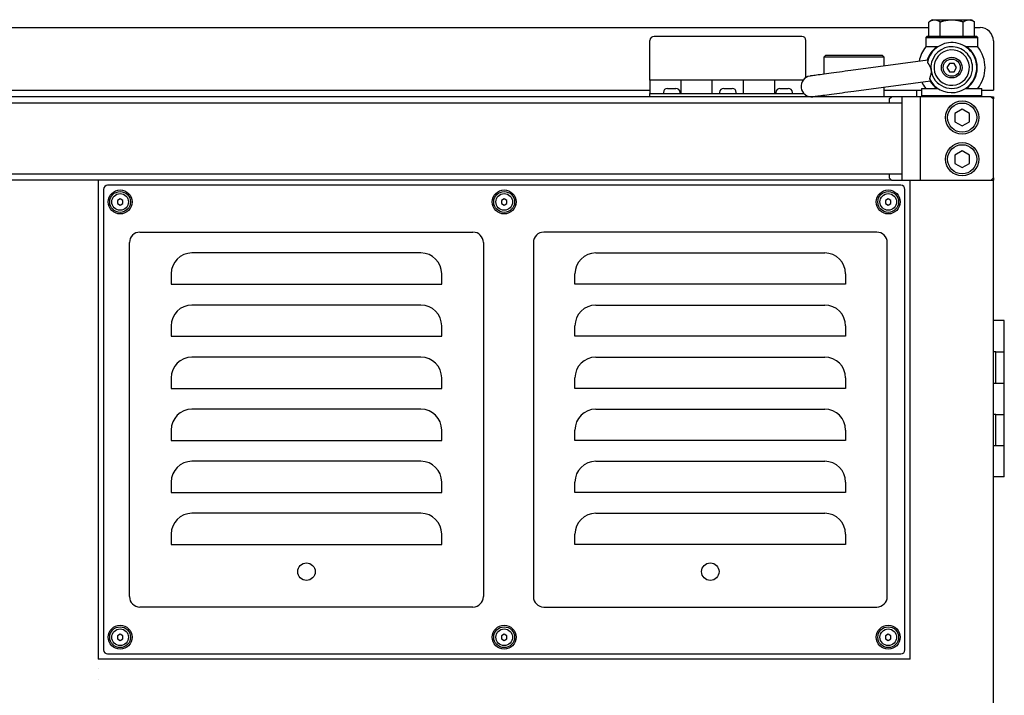
# Model space of a CAD drawing. Extents: x 120 to 4920, y 120 to 3444.
# Drawn here: x 3882 to 4355, y 1400 to 1724 of the extents above; entities that cross this region are included whole.
import ezdxf

# ---------------------------------------------------------------- set-up
doc = ezdxf.new("R2010")
doc.units = 0
doc.layers.add('Ｓ_１_１', color=7, linetype='CONTINUOUS')

msp = doc.modelspace()

# ---------------------------------------------------------------- linework, layer by layer
at = {"layer": 'Ｓ_１_１', "color": 3, "linetype": 'CONTINUOUS'}
for p, q in [((4319.03, 1716), (4319.03, 1722.825)), ((4320.872, 1724), (4322.095, 1724)), ((4322.095, 1724), (4339.128, 1724)), ((4324.515, 1716), (4324.515, 1722.825)), ((4335.485, 1716), (4335.485, 1722.825)), ((4340.97, 1716), (4340.97, 1722.825)), ((3680.97, 1720.2), (4319.03, 1720.2)), ((4340.97, 1720.2), (4343.6, 1720.2)), ((4184.979, 1695), (4184.979, 1714)), ((4257.979, 1716), (4186.979, 1716)), ((4259.979, 1696.259), (4259.979, 1714)), ((4318, 1716), (4317.5, 1715.5)), ((4317.5, 1715.5), (4317.5, 1711)), ((4317.5, 1715.5), (4340.956, 1715.5)), ((4340.518, 1716), (4318, 1716)), ((4342, 1716), (4340.518, 1716)), ((4340.956, 1715.5), (4342.5, 1715.5)), ((4342.5, 1715.5), (4342, 1716)), ((4342.5, 1711), (4342.5, 1715.5)), ((4350, 1713.8), (4350, 1690.2)), ((4317.5, 1711), (4317.51, 1711)), ((4322.876, 1711), (4317.51, 1711)), ((4323.367, 1711), (4322.876, 1711)), ((4337.124, 1711), (4336.633, 1711)), ((4342.49, 1711), (4337.124, 1711)), ((4342.49, 1711), (4342.5, 1711)), ((4269.5, 1707), (4268.5, 1706)), ((4268.5, 1706), (4268.5, 1697.842)), ((4283, 1706), (4268.5, 1706)), ((4269.5, 1707), (4283, 1707)), ((4318.553, 1704.601), (4281.551, 1699.604)), ((4283, 1707), (4296.5, 1707)), ((4297.5, 1706), (4283, 1706)), ((4297.5, 1706), (4296.5, 1707)), ((4297.5, 1701.758), (4297.5, 1706)), ((4314.105, 1704), (4314, 1704)), ((4314, 1704), (4314, 1703.986)), ((4328.845, 1703), (4327.691, 1701)), ((4331.155, 1703), (4328.845, 1703)), ((4332.309, 1701), (4331.155, 1703)), ((4320.077, 1699.761), (4320.081, 1699.726)), ((4327.691, 1701), (4328.845, 1699)), ((4328.845, 1699), (4331.155, 1699)), ((4331.155, 1699), (4332.309, 1701)), ((4199.979, 1695), (4184.979, 1695)), ((4184.979, 1695), (4184.979, 1688.5)), ((4214.979, 1695), (4199.979, 1695)), ((4199.979, 1688.5), (4199.979, 1695)), ((4229.979, 1695), (4214.979, 1695)), ((4214.979, 1688.5), (4214.979, 1695)), ((4244.979, 1695), (4229.979, 1695)), ((4229.979, 1688.5), (4229.979, 1695)), ((4258.598, 1695), (4244.979, 1695)), ((4244.979, 1688.5), (4244.979, 1695)), ((4282.889, 1689.694), (4319.8, 1694.678)), ((3815.021, 1690.2), (4184.979, 1690.2)), ((4191.479, 1689), (4191.479, 1688.5)), ((4193.479, 1691), (4195.479, 1691)), ((4195.479, 1691), (4197.479, 1691)), ((4199.479, 1688.5), (4199.479, 1689)), ((4218.479, 1689), (4218.479, 1688.5)), ((4220.479, 1691), (4222.479, 1691)), ((4222.479, 1691), (4224.479, 1691)), ((4226.479, 1688.5), (4226.479, 1689)), ((4245.479, 1689), (4245.479, 1688.5)), ((4247.479, 1691), (4249.479, 1691)), ((4249.479, 1691), (4251.479, 1691)), ((4253.479, 1688.5), (4253.479, 1689)), ((4297.5, 1687), (4297.5, 1691.667)), ((4297.5, 1690.2), (4315.5, 1690.2)), ((4313, 1690.2), (4313, 1687)), ((4315.5, 1691), (4315.5, 1687.5)), ((4315.5, 1691), (4317.51, 1691)), ((4317.51, 1691), (4322.876, 1691)), ((4322.876, 1691), (4323.367, 1691)), ((4336.633, 1691), (4337.124, 1691)), ((4337.124, 1691), (4342.49, 1691)), ((4342.49, 1691), (4344.5, 1691)), ((4344.5, 1687.5), (4344.5, 1691)), ((4344.5, 1690.2), (4350, 1690.2)), ((4306, 1684), (3694, 1684)), ((4301, 1687), (3699, 1687)), ((4184.979, 1687), (4184.979, 1688.5)), ((4184.979, 1688.5), (4186.979, 1688.5)), ((4186.979, 1688.5), (4257.979, 1688.5)), ((4257.979, 1688.5), (4259.027, 1688.5)), ((4259.979, 1687.741), (4259.979, 1687)), ((4268.5, 1687.752), (4268.5, 1687)), ((4300, 1686), (4301, 1687)), ((4300, 1686), (4300, 1684)), ((4306, 1687), (4301, 1687)), ((4306, 1687), (4306, 1667)), ((4315, 1687), (4306, 1687)), ((4315, 1667), (4315, 1687)), ((4349, 1687), (4315, 1687)), ((4315.5, 1687.5), (4316, 1687)), ((4335.178, 1687.5), (4315.5, 1687.5)), ((4344.5, 1687.5), (4335.178, 1687.5)), ((4344, 1687), (4344.5, 1687.5)), ((4349, 1687), (4350, 1687)), ((4349, 1687), (4350, 1686)), ((4350, 1687), (4350, 1686)), ((4350, 1648), (4350, 1686)), ((4335, 1681), (4331.536, 1679)), ((4338.464, 1679), (4335, 1681)), ((4331.536, 1679), (4331.536, 1675)), ((4331.536, 1675), (4335, 1673)), ((4335, 1673), (4338.464, 1675)), ((4338.464, 1675), (4338.464, 1679)), ((4306, 1667), (4306, 1647)), ((4315, 1647), (4315, 1667)), ((4335, 1661), (4331.536, 1659)), ((4338.464, 1659), (4335, 1661)), ((4331.536, 1659), (4331.536, 1655)), ((4338.464, 1655), (4338.464, 1659)), ((4331.536, 1655), (4335, 1653)), ((4335, 1653), (4338.464, 1655)), ((3694, 1650), (4306, 1650)), ((4301, 1647), (3699, 1647)), ((3920, 1647), (3920, 1417)), ((4300, 1650), (4300, 1648)), ((4301, 1647), (4300, 1648)), ((4301, 1647), (4306, 1647)), ((4306, 1647), (4315, 1647)), ((4310, 1417), (4310, 1647)), ((4315, 1647), (4349, 1647)), ((4350, 1648), (4349, 1647)), ((4349, 1647), (4350, 1647)), ((4350, 1648), (4350, 1647)), ((4350, 757), (4350, 1647)), ((3922.5, 1642.5), (3922.5, 1421.5)), ((4305.5, 1644.5), (3924.5, 1644.5)), ((4307.5, 1421.5), (4307.5, 1642.5)), ((3930.5, 1638), (3929.201, 1637.25)), ((3929.201, 1637.25), (3929.201, 1635.75)), ((3931.799, 1637.25), (3930.5, 1638)), ((3931.799, 1635.75), (3931.799, 1637.25)), ((4115, 1638), (4113.701, 1637.25)), ((4113.701, 1637.25), (4113.701, 1635.75)), ((4116.299, 1637.25), (4115, 1638)), ((4116.299, 1635.75), (4116.299, 1637.25)), ((4299.5, 1638), (4298.201, 1637.25)), ((4298.201, 1637.25), (4298.201, 1635.75)), ((4300.799, 1637.25), (4299.5, 1638)), ((4300.799, 1635.75), (4300.799, 1637.25)), ((3929.201, 1635.75), (3930.5, 1635)), ((3930.5, 1635), (3931.799, 1635.75)), ((4113.701, 1635.75), (4115, 1635)), ((4115, 1635), (4116.299, 1635.75)), ((4298.201, 1635.75), (4299.5, 1635)), ((4299.5, 1635), (4300.799, 1635.75)), ((3940, 1622), (4100, 1622)), ((4294, 1622), (4134, 1622)), ((3935, 1447), (3935, 1617)), ((4105, 1617), (4105, 1447)), ((4129, 1617), (4129, 1447)), ((4299, 1447), (4299, 1617)), ((4075, 1612), (3965, 1612)), ((4159, 1612), (4269, 1612)), ((3955, 1602), (3955, 1597)), ((4085, 1597), (4085, 1602)), ((4149, 1597), (4149, 1602)), ((4279, 1602), (4279, 1597)), ((3955, 1597), (4085, 1597)), ((4279, 1597), (4149, 1597)), ((4075, 1587), (3965, 1587)), ((4159, 1587), (4269, 1587)), ((3955, 1577), (3955, 1572)), ((4085, 1572), (4085, 1577)), ((4149, 1572), (4149, 1577)), ((4279, 1577), (4279, 1572)), ((4355.25, 1579.5), (4350, 1579.5)), ((4355.25, 1564.5), (4355.25, 1579.5)), ((3955, 1572), (4085, 1572)), ((4279, 1572), (4149, 1572)), ((4075, 1562), (3965, 1562)), ((4159, 1562), (4269, 1562)), ((4351.25, 1564.5), (4350, 1564.5)), ((4351.25, 1549.5), (4351.25, 1564.5)), ((4351.25, 1564.5), (4355.25, 1564.5)), ((4355.25, 1549.5), (4355.25, 1564.5)), ((3955, 1552), (3955, 1547)), ((4085, 1547), (4085, 1552)), ((4149, 1547), (4149, 1552)), ((4279, 1552), (4279, 1547)), ((3955, 1547), (4085, 1547)), ((4279, 1547), (4149, 1547)), ((4350, 1549.5), (4351.25, 1549.5)), ((4351.25, 1549.5), (4355.25, 1549.5)), ((4355.25, 1534.5), (4355.25, 1549.5)), ((4075, 1537), (3965, 1537)), ((4159, 1537), (4269, 1537)), ((4351.25, 1534.5), (4350, 1534.5)), ((4351.25, 1519.5), (4351.25, 1534.5)), ((4351.25, 1534.5), (4355.25, 1534.5)), ((4355.25, 1519.5), (4355.25, 1534.5)), ((3955, 1527), (3955, 1522)), ((4085, 1522), (4085, 1527)), ((4149, 1522), (4149, 1527)), ((4279, 1527), (4279, 1522)), ((3955, 1522), (4085, 1522)), ((4279, 1522), (4149, 1522)), ((4350, 1519.5), (4351.25, 1519.5)), ((4351.25, 1519.5), (4355.25, 1519.5)), ((4355.25, 1504.5), (4355.25, 1519.5)), ((4075, 1512), (3965, 1512)), ((4159, 1512), (4269, 1512)), ((4355.25, 1504.5), (4350, 1504.5)), ((3955, 1502), (3955, 1497)), ((4085, 1497), (4085, 1502)), ((4149, 1497), (4149, 1502)), ((4279, 1502), (4279, 1497)), ((3955, 1497), (4085, 1497)), ((4279, 1497), (4149, 1497)), ((4075, 1487), (3965, 1487)), ((4159, 1487), (4269, 1487)), ((3955, 1477), (3955, 1472)), ((4085, 1472), (4085, 1477)), ((4149, 1472), (4149, 1477)), ((4279, 1477), (4279, 1472)), ((3955, 1472), (4085, 1472)), ((4279, 1472), (4149, 1472)), ((4100, 1442), (3940, 1442)), ((4134, 1442), (4294, 1442)), ((3930.5, 1429), (3929.201, 1428.25)), ((3931.799, 1428.25), (3930.5, 1429)), ((4115, 1429), (4113.701, 1428.25)), ((4116.299, 1428.25), (4115, 1429)), ((4299.5, 1429), (4298.201, 1428.25)), ((4300.799, 1428.25), (4299.5, 1429)), ((3929.201, 1428.25), (3929.201, 1426.75)), ((3929.201, 1426.75), (3930.5, 1426)), ((3930.5, 1426), (3931.799, 1426.75)), ((3931.799, 1426.75), (3931.799, 1428.25)), ((4113.701, 1428.25), (4113.701, 1426.75)), ((4113.701, 1426.75), (4115, 1426)), ((4115, 1426), (4116.299, 1426.75)), ((4116.299, 1426.75), (4116.299, 1428.25)), ((4298.201, 1428.25), (4298.201, 1426.75)), ((4298.201, 1426.75), (4299.5, 1426)), ((4299.5, 1426), (4300.799, 1426.75)), ((4300.799, 1426.75), (4300.799, 1428.25)), ((3924.5, 1419.5), (4305.5, 1419.5)), ((4310, 1417), (3920, 1417)), ((3919.987, 1412.5), (3920, 1412.5)), ((3919.987, 1407), (3920, 1407))]:
    msp.add_line(p, q, dxfattribs=at)
at = {"layer": 'Ｓ_１_１', "color": 3, "linetype": 'CONTINUOUS', "flags": 128}
for points in [[(4321.773, 1723.8), (4321.77, 1723.8), (4321.763, 1723.799), (4321.752, 1723.799), (4321.736, 1723.798), (4321.718, 1723.796), (4321.697, 1723.795), (4321.673, 1723.793), (4321.648, 1723.792), (4321.621, 1723.79), (4321.593, 1723.788), (4321.565, 1723.786), (4321.508, 1723.782), (4321.452, 1723.779), (4321.396, 1723.774), (4321.339, 1723.77), (4321.282, 1723.765), (4321.225, 1723.759), (4321.167, 1723.753), (4321.109, 1723.746), (4321.05, 1723.737), (4320.991, 1723.728), (4320.931, 1723.717), (4320.835, 1723.698), (4320.738, 1723.675), (4320.64, 1723.65), (4320.54, 1723.621), (4320.441, 1723.59), (4320.342, 1723.556), (4320.243, 1723.52), (4320.146, 1723.481), (4320.051, 1723.44), (4319.957, 1723.398), (4319.867, 1723.353), (4319.803, 1723.32), (4319.74, 1723.285), (4319.679, 1723.25), (4319.619, 1723.215), (4319.56, 1723.179), (4319.502, 1723.142), (4319.445, 1723.105), (4319.39, 1723.068), (4319.334, 1723.031), (4319.28, 1722.994), (4319.225, 1722.957), (4319.199, 1722.939), (4319.172, 1722.921), (4319.147, 1722.904), (4319.123, 1722.888), (4319.101, 1722.873), (4319.081, 1722.859), (4319.064, 1722.848), (4319.05, 1722.838), (4319.039, 1722.831), (4319.033, 1722.826), (4319.03, 1722.825)], [(4324.515, 1722.825), (4324.513, 1722.826), (4324.506, 1722.831), (4324.496, 1722.838), (4324.481, 1722.848), (4324.464, 1722.859), (4324.444, 1722.873), (4324.422, 1722.888), (4324.398, 1722.904), (4324.373, 1722.921), (4324.347, 1722.939), (4324.32, 1722.957), (4324.266, 1722.994), (4324.211, 1723.031), (4324.156, 1723.068), (4324.1, 1723.105), (4324.043, 1723.142), (4323.986, 1723.178), (4323.927, 1723.215), (4323.867, 1723.25), (4323.806, 1723.285), (4323.743, 1723.319), (4323.679, 1723.353), (4323.588, 1723.398), (4323.495, 1723.44), (4323.399, 1723.481), (4323.302, 1723.52), (4323.204, 1723.556), (4323.105, 1723.59), (4323.005, 1723.621), (4322.906, 1723.65), (4322.808, 1723.675), (4322.71, 1723.698), (4322.615, 1723.717), (4322.555, 1723.728), (4322.495, 1723.737), (4322.437, 1723.746), (4322.378, 1723.753), (4322.321, 1723.759), (4322.264, 1723.765), (4322.207, 1723.77), (4322.15, 1723.774), (4322.094, 1723.779), (4322.037, 1723.782), (4321.981, 1723.786), (4321.953, 1723.788), (4321.925, 1723.79), (4321.898, 1723.792), (4321.872, 1723.793), (4321.849, 1723.795), (4321.828, 1723.796), (4321.809, 1723.798), (4321.794, 1723.799), (4321.782, 1723.799), (4321.775, 1723.8), (4321.773, 1723.8)], [(4335.485, 1722.825), (4335.48, 1722.826), (4335.467, 1722.831), (4335.446, 1722.838), (4335.417, 1722.848), (4335.383, 1722.86), (4335.344, 1722.873), (4335.3, 1722.888), (4335.252, 1722.904), (4335.202, 1722.921), (4335.151, 1722.939), (4335.098, 1722.957), (4334.991, 1722.993), (4334.885, 1723.029), (4334.778, 1723.066), (4334.67, 1723.101), (4334.563, 1723.137), (4334.454, 1723.171), (4334.345, 1723.206), (4334.235, 1723.239), (4334.123, 1723.272), (4334.011, 1723.304), (4333.898, 1723.334), (4333.724, 1723.378), (4333.548, 1723.42), (4333.369, 1723.459), (4333.189, 1723.496), (4333.007, 1723.53), (4332.825, 1723.562), (4332.642, 1723.591), (4332.459, 1723.619), (4332.276, 1723.644), (4332.094, 1723.668), (4331.914, 1723.689), (4331.734, 1723.709), (4331.556, 1723.726), (4331.38, 1723.742), (4331.205, 1723.756), (4331.031, 1723.767), (4330.857, 1723.777), (4330.685, 1723.786), (4330.513, 1723.792), (4330.342, 1723.796), (4330.171, 1723.799), (4330, 1723.8), (4329.829, 1723.799), (4329.658, 1723.796), (4329.487, 1723.792), (4329.315, 1723.786), (4329.143, 1723.777), (4328.97, 1723.767), (4328.796, 1723.756), (4328.62, 1723.742), (4328.444, 1723.726), (4328.266, 1723.709), (4328.087, 1723.689), (4327.906, 1723.668), (4327.724, 1723.644), (4327.542, 1723.619), (4327.359, 1723.591), (4327.176, 1723.562), (4326.993, 1723.53), (4326.812, 1723.496), (4326.631, 1723.459), (4326.453, 1723.42), (4326.276, 1723.378), (4326.103, 1723.334), (4325.989, 1723.304), (4325.877, 1723.272), (4325.766, 1723.239), (4325.655, 1723.206), (4325.546, 1723.172), (4325.438, 1723.137), (4325.33, 1723.101), (4325.222, 1723.066), (4325.115, 1723.03), (4325.009, 1722.993), (4324.902, 1722.957), (4324.849, 1722.939), (4324.798, 1722.921), (4324.748, 1722.904), (4324.7, 1722.888), (4324.656, 1722.873), (4324.617, 1722.86), (4324.583, 1722.848), (4324.554, 1722.838), (4324.533, 1722.831), (4324.52, 1722.826), (4324.515, 1722.825)], [(4340.97, 1722.825), (4340.967, 1722.826), (4340.961, 1722.831), (4340.95, 1722.838), (4340.936, 1722.848), (4340.919, 1722.86), (4340.899, 1722.873), (4340.877, 1722.888), (4340.853, 1722.905), (4340.828, 1722.922), (4340.801, 1722.94), (4340.775, 1722.958), (4340.72, 1722.995), (4340.666, 1723.032), (4340.611, 1723.069), (4340.555, 1723.106), (4340.499, 1723.143), (4340.442, 1723.179), (4340.384, 1723.215), (4340.326, 1723.25), (4340.267, 1723.284), (4340.207, 1723.317), (4340.146, 1723.349), (4340.062, 1723.391), (4339.976, 1723.431), (4339.889, 1723.469), (4339.8, 1723.504), (4339.711, 1723.537), (4339.621, 1723.568), (4339.53, 1723.597), (4339.439, 1723.624), (4339.348, 1723.649), (4339.258, 1723.672), (4339.167, 1723.693), (4339.08, 1723.712), (4338.993, 1723.729), (4338.907, 1723.744), (4338.821, 1723.757), (4338.736, 1723.769), (4338.651, 1723.778), (4338.566, 1723.786), (4338.481, 1723.792), (4338.396, 1723.797), (4338.312, 1723.799), (4338.227, 1723.8), (4338.143, 1723.799), (4338.058, 1723.797), (4337.974, 1723.792), (4337.889, 1723.786), (4337.804, 1723.778), (4337.719, 1723.769), (4337.633, 1723.757), (4337.547, 1723.744), (4337.461, 1723.729), (4337.374, 1723.712), (4337.287, 1723.693), (4337.197, 1723.672), (4337.106, 1723.649), (4337.015, 1723.624), (4336.924, 1723.597), (4336.834, 1723.568), (4336.744, 1723.537), (4336.654, 1723.504), (4336.566, 1723.469), (4336.479, 1723.431), (4336.393, 1723.391), (4336.308, 1723.349), (4336.247, 1723.317), (4336.188, 1723.284), (4336.129, 1723.25), (4336.07, 1723.215), (4336.013, 1723.179), (4335.956, 1723.143), (4335.9, 1723.106), (4335.844, 1723.069), (4335.789, 1723.032), (4335.734, 1722.995), (4335.68, 1722.958), (4335.653, 1722.94), (4335.627, 1722.922), (4335.602, 1722.905), (4335.578, 1722.888), (4335.556, 1722.873), (4335.536, 1722.86), (4335.519, 1722.848), (4335.504, 1722.838), (4335.494, 1722.831), (4335.487, 1722.826), (4335.485, 1722.825)], [(4318.275, 1703.554), (4318.276, 1703.552), (4318.28, 1703.547), (4318.285, 1703.539), (4318.293, 1703.528), (4318.302, 1703.515), (4318.312, 1703.499), (4318.323, 1703.483), (4318.336, 1703.464), (4318.348, 1703.445), (4318.362, 1703.426), (4318.375, 1703.406), (4318.402, 1703.367), (4318.428, 1703.328), (4318.454, 1703.289), (4318.48, 1703.251), (4318.506, 1703.212), (4318.531, 1703.174), (4318.557, 1703.136), (4318.583, 1703.097), (4318.608, 1703.058), (4318.634, 1703.018), (4318.661, 1702.978), (4318.711, 1702.9), (4318.761, 1702.82), (4318.813, 1702.739), (4318.865, 1702.655), (4318.918, 1702.569), (4318.971, 1702.482), (4319.024, 1702.393), (4319.077, 1702.304), (4319.131, 1702.213), (4319.184, 1702.122), (4319.237, 1702.03), (4319.294, 1701.93), (4319.35, 1701.829), (4319.405, 1701.728), (4319.46, 1701.627), (4319.512, 1701.525), (4319.563, 1701.424), (4319.611, 1701.322), (4319.658, 1701.221), (4319.702, 1701.119), (4319.743, 1701.017), (4319.781, 1700.916), (4319.806, 1700.844), (4319.83, 1700.773), (4319.852, 1700.702), (4319.873, 1700.631), (4319.893, 1700.559), (4319.913, 1700.489), (4319.931, 1700.418), (4319.949, 1700.347), (4319.966, 1700.277), (4319.983, 1700.207), (4320, 1700.137), (4320.008, 1700.102), (4320.016, 1700.068), (4320.024, 1700.035), (4320.031, 1700.004), (4320.038, 1699.976), (4320.044, 1699.95), (4320.05, 1699.927), (4320.054, 1699.909), (4320.057, 1699.895), (4320.059, 1699.886), (4320.06, 1699.883)], [(4281.551, 1699.604), (4280.151, 1699.415), (4278.759, 1699.227), (4277.38, 1699.041), (4276.023, 1698.858), (4274.694, 1698.679), (4273.4, 1698.504), (4272.147, 1698.335), (4270.943, 1698.172), (4269.792, 1698.017), (4268.701, 1697.869), (4267.676, 1697.731), (4266.722, 1697.602), (4265.843, 1697.483), (4265.044, 1697.376), (4264.329, 1697.279), (4263.702, 1697.194), (4263.166, 1697.122), (4262.724, 1697.062), (4262.378, 1697.016), (4262.129, 1696.982), (4261.979, 1696.962), (4261.929, 1696.955)], [(4320.088, 1699.662), (4320.088, 1699.659), (4320.089, 1699.65), (4320.089, 1699.637), (4320.089, 1699.619), (4320.09, 1699.598), (4320.09, 1699.573), (4320.091, 1699.545), (4320.092, 1699.515), (4320.093, 1699.483), (4320.093, 1699.45), (4320.094, 1699.417), (4320.096, 1699.348), (4320.097, 1699.279), (4320.098, 1699.21), (4320.099, 1699.141), (4320.1, 1699.071), (4320.099, 1699), (4320.098, 1698.93), (4320.096, 1698.859), (4320.093, 1698.787), (4320.089, 1698.715), (4320.084, 1698.643), (4320.073, 1698.536), (4320.06, 1698.428), (4320.044, 1698.32), (4320.025, 1698.21), (4320.005, 1698.1), (4319.982, 1697.99), (4319.958, 1697.878), (4319.932, 1697.767), (4319.905, 1697.655), (4319.876, 1697.543), (4319.847, 1697.431), (4319.818, 1697.324), (4319.789, 1697.218), (4319.76, 1697.112), (4319.729, 1697.007), (4319.699, 1696.902), (4319.669, 1696.8), (4319.638, 1696.698), (4319.608, 1696.599), (4319.577, 1696.502), (4319.547, 1696.407), (4319.517, 1696.315), (4319.501, 1696.267), (4319.485, 1696.218), (4319.469, 1696.171), (4319.453, 1696.124), (4319.437, 1696.077), (4319.42, 1696.031), (4319.404, 1695.984), (4319.388, 1695.938), (4319.372, 1695.891), (4319.355, 1695.844), (4319.339, 1695.797), (4319.33, 1695.772), (4319.322, 1695.749), (4319.314, 1695.725), (4319.306, 1695.703), (4319.299, 1695.683), (4319.292, 1695.664), (4319.287, 1695.648), (4319.282, 1695.635), (4319.278, 1695.625), (4319.276, 1695.619), (4319.275, 1695.617)], [(4320.081, 1699.726), (4320.081, 1699.726), (4320.081, 1699.725), (4320.081, 1699.725), (4320.081, 1699.724), (4320.082, 1699.723), (4320.082, 1699.723), (4320.082, 1699.722), (4320.082, 1699.721), (4320.082, 1699.719), (4320.082, 1699.718), (4320.082, 1699.717), (4320.083, 1699.715), (4320.083, 1699.713), (4320.083, 1699.71), (4320.083, 1699.708), (4320.084, 1699.706), (4320.084, 1699.704), (4320.084, 1699.701), (4320.084, 1699.699), (4320.085, 1699.697), (4320.085, 1699.695), (4320.085, 1699.692), (4320.085, 1699.69), (4320.086, 1699.688), (4320.086, 1699.685), (4320.086, 1699.683), (4320.086, 1699.681), (4320.087, 1699.678), (4320.087, 1699.676), (4320.087, 1699.674), (4320.087, 1699.672), (4320.087, 1699.67), (4320.088, 1699.668), (4320.088, 1699.667), (4320.088, 1699.666), (4320.088, 1699.665), (4320.088, 1699.665), (4320.088, 1699.664), (4320.088, 1699.663), (4320.088, 1699.663), (4320.088, 1699.662), (4320.088, 1699.662), (4320.088, 1699.662), (4320.088, 1699.662)], [(4263.267, 1687.045), (4263.317, 1687.052), (4263.467, 1687.072), (4263.716, 1687.106), (4264.062, 1687.152), (4264.504, 1687.212), (4265.04, 1687.284), (4265.667, 1687.369), (4266.382, 1687.466), (4267.181, 1687.573), (4268.06, 1687.692), (4269.014, 1687.821), (4270.04, 1687.959), (4271.13, 1688.107), (4272.281, 1688.262), (4273.485, 1688.425), (4274.738, 1688.594), (4276.032, 1688.769), (4277.361, 1688.948), (4278.718, 1689.131), (4280.097, 1689.317), (4281.489, 1689.505), (4282.889, 1689.694)]]:
    msp.add_lwpolyline(points, dxfattribs=at)
at = {"layer": 'Ｓ_１_１', "color": 3, "linetype": 'CONTINUOUS'}
for centre, radius in [((4330, 1701), 4.95), ((4330, 1701), 4.116), ((4335, 1677), 8), ((4335, 1677), 7), ((4335, 1657), 8), ((4335, 1657), 7), ((3930.5, 1636.5), 5.75), ((3930.5, 1636.5), 5), ((4115, 1636.5), 5.75), ((4115, 1636.5), 5), ((4299.5, 1636.5), 5.75), ((4299.5, 1636.5), 5), ((3930.5, 1636.5), 4), ((4115, 1636.5), 4), ((4299.5, 1636.5), 4), ((4020, 1459), 4.2), ((4214, 1459), 4.2), ((3930.5, 1427.5), 5.75), ((4115, 1427.5), 5.75), ((4299.5, 1427.5), 5.75), ((3930.5, 1427.5), 5), ((3930.5, 1427.5), 4), ((4115, 1427.5), 5), ((4115, 1427.5), 4), ((4299.5, 1427.5), 5), ((4299.5, 1427.5), 4)]:
    msp.add_circle(centre, radius, dxfattribs=at)
for centre, radius, start, end in [((4326.271, 1713.508), 11.8, 117.22891, 127.84633), ((4333.729, 1713.508), 11.8, 52.16211, 62.77109), ((4343.6, 1713.8), 6.4, 0, 90), ((4186.979, 1714), 2, 90, 180), ((4257.979, 1714), 2, 0, 90), ((4330, 1701), 12, 97.68983, 167.71138), ((4330, 1701), 12, 7.68983, 97.68983), ((4330, 1701), 16, 141.31781, 169.10248), ((4330, 1701), 12.278, 125.4657, 163.14683), ((4330, 1701), 10, 97.68983, 187.68983), ((4330, 1701), 8.5, 26.38471, 206.38471), ((4330, 1701), 10, 7.68983, 97.68983), ((4330, 1701), 12.278, 305.4657, 54.5343), ((4330, 1701), 16, 321.31781, 38.68219), ((4330, 1701), 8.5, 206.38471, 26.38471), ((4301.389, 1697.298), 18.85, 7.50798, 7.88276), ((4320.122, 1699.408), 0.256, 97.28245, 97.65964), ((4330, 1701), 10, 187.68983, 7.68983), ((4330, 1701), 12, 277.68983, 7.68983), ((4262.598, 1692), 5, 97.68983, 187.68983), ((4330, 1701), 16, 205.52321, 218.68219), ((4330, 1701), 12, 206.65541, 277.68983), ((4330, 1701), 12.278, 211.21094, 234.5343), ((4193.479, 1689), 2, 90, 180), ((4197.479, 1689), 2, 0, 90), ((4220.479, 1689), 2, 90, 180), ((4224.479, 1689), 2, 0, 90), ((4247.479, 1689), 2, 90, 180), ((4251.479, 1689), 2, 0, 90), ((4262.598, 1692), 5, 187.68983, 277.68983), ((3924.5, 1642.5), 2, 90, 180), ((4305.5, 1642.5), 2, 0, 90), ((3940, 1617), 5, 90, 180), ((4100, 1617), 5, 0, 90), ((4134, 1617), 5, 90, 180), ((4294, 1617), 5, 0, 90), ((3965, 1602), 10, 90, 180), ((4075, 1602), 10, 0, 90), ((4159, 1602), 10, 90, 180), ((4269, 1602), 10, 0, 90), ((3965, 1577), 10, 90, 180), ((4075, 1577), 10, 0, 90), ((4159, 1577), 10, 90, 180), ((4269, 1577), 10, 0, 90), ((3965, 1552), 10, 90, 180), ((4075, 1552), 10, 0, 90), ((4159, 1552), 10, 90, 180), ((4269, 1552), 10, 0, 90), ((3965, 1527), 10, 90, 180), ((4075, 1527), 10, 0, 90), ((4159, 1527), 10, 90, 180), ((4269, 1527), 10, 0, 90), ((3965, 1502), 10, 90, 180), ((4075, 1502), 10, 0, 90), ((4159, 1502), 10, 90, 180), ((4269, 1502), 10, 0, 90), ((3965, 1477), 10, 90, 180), ((4075, 1477), 10, 0, 90), ((4159, 1477), 10, 90, 180), ((4269, 1477), 10, 0, 90), ((3940, 1447), 5, 180, 270), ((4100, 1447), 5, 270, 0), ((4134, 1447), 5, 180, 270), ((4294, 1447), 5, 270, 0), ((3924.5, 1421.5), 2, 180, 270), ((4305.5, 1421.5), 2, 270, 0)]:
    msp.add_arc(centre, radius, start, end, dxfattribs=at)

doc.saveas('drawing.dxf')
